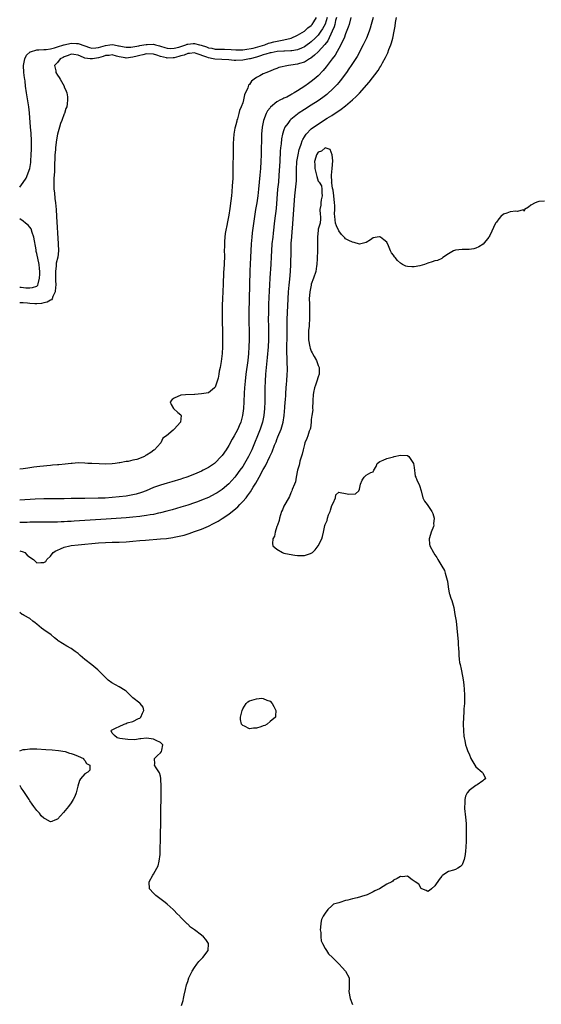
# Model space of a CAD drawing. Units: inches. Extents: x 2628000 to 2631000, y 1497000 to 1500000.
# Drawn here: x 2628000 to 2628152, y 1498221 to 1498508 of the extents above; entities that cross this region are included whole.
import ezdxf

# ---------------------------------------------------------------- set-up
doc = ezdxf.new("R2010")
doc.units = ezdxf.units.IN
doc.header["$MEASUREMENT"] = 0
doc.layers.add('LD26281497_2ft', color=224, linetype='Continuous')

msp = doc.modelspace()

# ---------------------------------------------------------------- linework, layer by layer
at = {"layer": 'LD26281497_2ft'}
for points, elevation in [([(2628092.32, 1498509), (2628092.1, 1498508.1), (2628091.88, 1498507), (2628091.69, 1498506.31), (2628091.11, 1498505), (2628089.77, 1498502.23), (2628088.9, 1498501.1), (2628087, 1498499.04), (2628085.98, 1498498.02), (2628084.83, 1498497.17), (2628084.52, 1498497), (2628083, 1498496.01), (2628081.57, 1498495.57), (2628081, 1498495.36), (2628079.08, 1498495.08), (2628078.31, 1498495), (2628075.55, 1498494.45), (2628075, 1498494.17), (2628074.12, 1498493.88), (2628073, 1498493.38), (2628072.76, 1498493.24), (2628072.08, 1498493), (2628071, 1498492.58), (2628070.04, 1498492.04), (2628069, 1498491.51), (2628068.3, 1498491), (2628067.54, 1498490.46), (2628067, 1498489.48), (2628066.74, 1498489.26), (2628066.52, 1498488.52), (2628065.53, 1498486.47), (2628065.22, 1498485), (2628065, 1498484.17), (2628064.54, 1498483), (2628064.08, 1498481.92), (2628063.89, 1498481), (2628063.48, 1498479.48), (2628063.31, 1498479), (2628063.25, 1498478.75), (2628063, 1498477.68), (2628062.77, 1498477), (2628062.74, 1498476.74), (2628062.42, 1498475), (2628062.26, 1498472.26), (2628062.23, 1498469), (2628062.14, 1498465.86), (2628062.17, 1498464.17), (2628062.1, 1498462.1), (2628061.96, 1498459.96), (2628061.79, 1498458.21), (2628061.71, 1498457), (2628061.58, 1498455.58), (2628061.28, 1498453.28), (2628061, 1498451.41), (2628060.54, 1498449.46), (2628060.36, 1498448.36), (2628060.09, 1498447), (2628059.93, 1498446.06), (2628059.82, 1498445), (2628059.74, 1498443.74), (2628059.67, 1498443), (2628059.65, 1498442.35), (2628059.64, 1498441), (2628059.65, 1498439.65), (2628059.58, 1498437), (2628059.43, 1498434.57), (2628059.31, 1498431.31), (2628059.19, 1498429), (2628059.12, 1498427.12), (2628059.06, 1498425), (2628059.03, 1498422.97), (2628059.04, 1498421), (2628059.15, 1498417), (2628059.14, 1498415), (2628059.07, 1498413), (2628058.97, 1498411), (2628058.72, 1498408.72), (2628058.42, 1498407), (2628058.15, 1498405.85), (2628058.05, 1498405), (2628057.81, 1498403.81), (2628057.6, 1498403), (2628057, 1498401.22), (2628056.82, 1498401), (2628055, 1498399.62), (2628053, 1498399.3), (2628051.08, 1498399.08), (2628051, 1498399.08), (2628048.37, 1498399), (2628047.06, 1498398.94), (2628047, 1498398.93), (2628045, 1498398.05), (2628044.41, 1498397.59), (2628043.84, 1498397), (2628044.18, 1498396.18), (2628044.83, 1498395), (2628046.12, 1498393.88), (2628047, 1498393.14), (2628047.11, 1498393), (2628046.9, 1498391), (2628045.03, 1498389), (2628044.7, 1498388.7), (2628042.76, 1498387), (2628041.68, 1498386.32), (2628041.11, 1498385), (2628041, 1498384.89), (2628039.31, 1498383), (2628039.11, 1498382.89), (2628038.2, 1498382.2), (2628037, 1498381.42), (2628036.71, 1498381.29), (2628036.4, 1498381), (2628034.16, 1498380.16), (2628033, 1498379.92), (2628031.59, 1498379.59), (2628031, 1498379.56), (2628029.22, 1498379.22), (2628029, 1498379.21), (2628027.86, 1498379), (2628027, 1498378.91), (2628025, 1498378.82), (2628023.16, 1498378.84), (2628021.07, 1498378.93), (2628019.82, 1498379), (2628019, 1498379.09), (2628017, 1498379.21), (2628015.29, 1498379), (2628015, 1498378.98), (2628013.21, 1498378.79), (2628011.39, 1498378.61), (2628011, 1498378.59), (2628009.53, 1498378.47), (2628009, 1498378.44), (2628005.89, 1498378.11), (2628005, 1498377.99), (2628004.12, 1498377.88), (2628003, 1498377.71), (2628002.36, 1498377.64), (2628001, 1498377.42), (2628000, 1498377.28)], 7932), ([(2628089.58, 1498509), (2628089, 1498507.08), (2628088.3, 1498505.7), (2628087.82, 1498505), (2628087, 1498503.88), (2628086.14, 1498503), (2628085, 1498501.92), (2628084.48, 1498501.52), (2628083.76, 1498501), (2628083, 1498500.47), (2628082.11, 1498500.11), (2628081, 1498499.6), (2628079.33, 1498499.33), (2628079, 1498499.25), (2628077.17, 1498499.17), (2628077, 1498499.15), (2628075.05, 1498499.05), (2628073.27, 1498498.73), (2628073, 1498498.71), (2628071.73, 1498498.27), (2628071, 1498498.11), (2628070.18, 1498497.82), (2628069, 1498497.48), (2628067.19, 1498497), (2628067, 1498496.93), (2628065, 1498496.52), (2628063, 1498496.46), (2628062.49, 1498496.49), (2628061, 1498496.63), (2628056.87, 1498496.87), (2628056.4, 1498497), (2628055, 1498497.26), (2628054.56, 1498497.44), (2628051.47, 1498498.53), (2628051, 1498498.66), (2628049.48, 1498498.52), (2628049, 1498498.5), (2628047.96, 1498498.04), (2628047, 1498497.79), (2628046.4, 1498497.6), (2628045, 1498497.26), (2628044.74, 1498497.26), (2628043, 1498497.17), (2628042.75, 1498497.25), (2628041, 1498497.65), (2628039.97, 1498498.03), (2628039, 1498498.32), (2628037, 1498498.41), (2628035.87, 1498498.13), (2628035, 1498497.97), (2628034.25, 1498497.75), (2628033, 1498497.43), (2628031, 1498497.18), (2628030.76, 1498497.24), (2628029, 1498497.53), (2628028.23, 1498497.77), (2628027, 1498498.08), (2628026.06, 1498497.94), (2628025, 1498497.88), (2628024.37, 1498497.63), (2628023, 1498497.29), (2628021.26, 1498497), (2628021, 1498496.91), (2628020.91, 1498496.91), (2628020.56, 1498497), (2628019, 1498497.19), (2628018.6, 1498497.39), (2628017, 1498498), (2628015.81, 1498498.19), (2628015, 1498498.29), (2628014.1, 1498497.9), (2628013, 1498497.58), (2628012.63, 1498497.37), (2628011.83, 1498497), (2628011, 1498495.89), (2628010.17, 1498495), (2628010.51, 1498493.49), (2628010.58, 1498493), (2628011, 1498492.17), (2628011.47, 1498491.47), (2628011.84, 1498491), (2628012.94, 1498489), (2628013, 1498488.79), (2628013.55, 1498487.55), (2628013.77, 1498487), (2628013.92, 1498485.92), (2628013.98, 1498485), (2628013.87, 1498483.87), (2628013.73, 1498483), (2628013.49, 1498482.51), (2628013.06, 1498481), (2628013, 1498480.89), (2628012.3, 1498479), (2628011.86, 1498478.14), (2628011.57, 1498477), (2628011.01, 1498474.99), (2628010.7, 1498473.3), (2628010.65, 1498472.65), (2628010.43, 1498471), (2628010.4, 1498470.4), (2628010.26, 1498469), (2628010.26, 1498468.26), (2628010.12, 1498465.88), (2628010.11, 1498464.11), (2628009.92, 1498462.08), (2628009.91, 1498461), (2628009.96, 1498459), (2628010.1, 1498457.9), (2628010.24, 1498456.24), (2628010.42, 1498455), (2628010.62, 1498453), (2628010.77, 1498451), (2628011.26, 1498443), (2628011.32, 1498441), (2628011.09, 1498439.09), (2628010.66, 1498437.34), (2628010.63, 1498436.63), (2628010.39, 1498435), (2628010.4, 1498432.4), (2628010.5, 1498431), (2628010.4, 1498430.39), (2628010.36, 1498429), (2628009.62, 1498427.62), (2628009.43, 1498427), (2628009.27, 1498426.73), (2628009, 1498426.62), (2628008.02, 1498425.98), (2628007, 1498425.82), (2628006.35, 1498425.65), (2628005, 1498425.56), (2628004.44, 1498425.56), (2628003, 1498425.61), (2628002.31, 1498425.69), (2628001, 1498425.79), (2628000, 1498425.84)], 7930), ([(2628000, 1498459.52), (2628001, 1498460.89), (2628001.88, 1498462.12), (2628002.97, 1498465.03), (2628003.26, 1498466.74), (2628003.26, 1498467.26), (2628003.38, 1498469), (2628003.43, 1498470.57), (2628003.43, 1498471.43), (2628003.43, 1498473), (2628003.3, 1498475.3), (2628003.14, 1498477), (2628002.83, 1498481.17), (2628002.62, 1498483), (2628001.98, 1498487), (2628001.72, 1498489), (2628001.55, 1498490.45), (2628001.47, 1498491), (2628001.39, 1498491.39), (2628001.2, 1498493), (2628001.11, 1498495), (2628001.51, 1498497), (2628002.02, 1498497.98), (2628003.04, 1498498.96), (2628003.14, 1498499), (2628005, 1498499.59), (2628005.54, 1498499.54), (2628007, 1498499.67), (2628007.7, 1498499.7), (2628009, 1498499.88), (2628010.17, 1498500.17), (2628011, 1498500.44), (2628012.85, 1498501), (2628012.96, 1498501.04), (2628015, 1498501.5), (2628016.57, 1498501.43), (2628017, 1498501.44), (2628019, 1498500.71), (2628020.3, 1498500.3), (2628021, 1498500.11), (2628022.16, 1498500.16), (2628023, 1498500.27), (2628025, 1498500.83), (2628026.3, 1498501), (2628027, 1498501.12), (2628027.54, 1498501), (2628028.78, 1498500.78), (2628029, 1498500.73), (2628030.44, 1498500.45), (2628031, 1498500.31), (2628032.38, 1498500.38), (2628033, 1498500.44), (2628034.74, 1498500.74), (2628035, 1498500.81), (2628036.21, 1498501), (2628036.84, 1498501.16), (2628037.18, 1498501.18), (2628039, 1498501.2), (2628039.59, 1498501), (2628040.73, 1498500.73), (2628041, 1498500.64), (2628042.29, 1498500.29), (2628043, 1498500.04), (2628044.01, 1498500.01), (2628045, 1498500.02), (2628046.34, 1498500.34), (2628047, 1498500.55), (2628048.44, 1498501), (2628048.79, 1498501.21), (2628049, 1498501.25), (2628050.56, 1498501.44), (2628051, 1498501.47), (2628052.42, 1498501), (2628052.89, 1498500.89), (2628054.43, 1498500.43), (2628055, 1498500.17), (2628056.03, 1498500.03), (2628057, 1498499.79), (2628057.79, 1498499.79), (2628059.73, 1498499.73), (2628061.66, 1498499.66), (2628063, 1498499.53), (2628065, 1498499.57), (2628065.63, 1498499.63), (2628068.05, 1498500.05), (2628070.82, 1498500.82), (2628071.43, 1498501), (2628072.48, 1498501.52), (2628073, 1498501.63), (2628074.06, 1498501.94), (2628077, 1498502.53), (2628079.09, 1498503), (2628081, 1498503.85), (2628083, 1498504.98), (2628083.98, 1498506.02), (2628085, 1498506.69), (2628085.27, 1498507), (2628085.76, 1498507.76), (2628086.52, 1498509)], 7928), ([(2628103.06, 1498509), (2628102.48, 1498507), (2628102.12, 1498505.88), (2628101.82, 1498505), (2628101.06, 1498503), (2628100.43, 1498501.57), (2628100.16, 1498501), (2628098.34, 1498497.66), (2628096.63, 1498495), (2628095.97, 1498494.03), (2628095.23, 1498493), (2628093.42, 1498490.58), (2628093, 1498490.1), (2628092.51, 1498489.49), (2628092.07, 1498489), (2628091, 1498487.9), (2628090.03, 1498487), (2628089.48, 1498486.52), (2628088.35, 1498485.65), (2628087, 1498484.69), (2628085, 1498483.41), (2628083, 1498482.19), (2628081.17, 1498481), (2628081, 1498480.87), (2628079, 1498479.25), (2628078.73, 1498479), (2628078.12, 1498478.12), (2628077.29, 1498477), (2628077, 1498476.23), (2628076.61, 1498475), (2628076.33, 1498473.67), (2628076.19, 1498472.19), (2628076.05, 1498471), (2628075.96, 1498470.04), (2628075.78, 1498467), (2628075.58, 1498463), (2628075.39, 1498461), (2628075.18, 1498459), (2628074.71, 1498453.29), (2628074.31, 1498449.69), (2628073.88, 1498446.12), (2628073.74, 1498445), (2628073.51, 1498443), (2628073.36, 1498441), (2628073.3, 1498439.3), (2628073.2, 1498437), (2628072.91, 1498433.09), (2628072.78, 1498431), (2628072.7, 1498429.3), (2628072.57, 1498425.43), (2628072.5, 1498423), (2628072.46, 1498421), (2628072.48, 1498419), (2628072.53, 1498417), (2628072.53, 1498415), (2628072.41, 1498413), (2628072.11, 1498409.89), (2628071.91, 1498407.91), (2628071.67, 1498405), (2628071.53, 1498403), (2628071.43, 1498401), (2628071.41, 1498399), (2628071.45, 1498397), (2628071.4, 1498395), (2628071.18, 1498393), (2628070.75, 1498391), (2628070.1, 1498389), (2628067.64, 1498383), (2628067, 1498381.58), (2628066.72, 1498381), (2628065.57, 1498379), (2628065, 1498378.12), (2628064.21, 1498377), (2628063, 1498375.41), (2628062.67, 1498375), (2628060.93, 1498373.07), (2628059, 1498371.42), (2628057.55, 1498370.45), (2628057, 1498370.13), (2628055, 1498369.11), (2628053, 1498368.25), (2628051.81, 1498367.81), (2628051, 1498367.52), (2628049, 1498366.86), (2628047, 1498366.24), (2628044.49, 1498365.51), (2628042.92, 1498365.08), (2628041, 1498364.59), (2628040.49, 1498364.49), (2628039, 1498364.15), (2628037.99, 1498363.99), (2628037, 1498363.79), (2628035.61, 1498363.61), (2628035, 1498363.51), (2628033, 1498363.3), (2628031, 1498363.14), (2628025.25, 1498362.75), (2628015.85, 1498362.15), (2628015, 1498362.08), (2628013.96, 1498362.04), (2628013, 1498361.97), (2628012.04, 1498361.96), (2628011, 1498361.91), (2628010.08, 1498361.92), (2628009, 1498361.89), (2628003, 1498361.85), (2628002.18, 1498361.82), (2628001, 1498361.82), (2628000, 1498361.78)], 7936), ([(2628096.56, 1498509), (2628095.99, 1498507), (2628095.77, 1498506.23), (2628095, 1498504.29), (2628094.54, 1498503), (2628094.09, 1498502.09), (2628093.61, 1498501), (2628091.93, 1498498.07), (2628091.11, 1498497), (2628089.36, 1498494.64), (2628088.47, 1498493.53), (2628087, 1498492.01), (2628085.81, 1498491), (2628085, 1498490.36), (2628084.2, 1498489.8), (2628083.16, 1498489), (2628081, 1498487.58), (2628080.04, 1498487), (2628079.37, 1498486.63), (2628079, 1498486.41), (2628077.82, 1498485.82), (2628077, 1498485.44), (2628076.67, 1498485.33), (2628076.03, 1498485), (2628075, 1498484.43), (2628073.13, 1498482.87), (2628073, 1498482.7), (2628072.24, 1498481.76), (2628071.87, 1498481), (2628071.02, 1498478.98), (2628070.63, 1498477), (2628070.48, 1498475), (2628070.45, 1498473.55), (2628070.42, 1498470.42), (2628070.39, 1498469), (2628070.3, 1498467), (2628070.15, 1498465), (2628069.96, 1498463), (2628069.63, 1498459), (2628069.4, 1498457), (2628069.09, 1498455), (2628068.76, 1498453), (2628067.79, 1498446.21), (2628067.64, 1498445), (2628067.47, 1498443), (2628067.24, 1498439), (2628067.13, 1498435.13), (2628066.96, 1498431), (2628066.75, 1498423), (2628066.75, 1498421), (2628066.88, 1498416.88), (2628066.89, 1498415), (2628066.83, 1498413), (2628066.7, 1498411), (2628066.47, 1498409), (2628065.95, 1498405), (2628065.74, 1498403), (2628065.56, 1498401), (2628065.47, 1498399.47), (2628065.35, 1498397), (2628065.21, 1498395), (2628064.94, 1498393), (2628064.44, 1498391), (2628064.02, 1498389.98), (2628063.57, 1498389), (2628063, 1498387.89), (2628062.49, 1498387), (2628061.97, 1498386.03), (2628061, 1498384.27), (2628060.19, 1498383), (2628059, 1498381.29), (2628058.75, 1498381), (2628057, 1498379.2), (2628056.74, 1498379), (2628055, 1498377.81), (2628053.45, 1498377), (2628053, 1498376.78), (2628051, 1498375.91), (2628048.72, 1498375), (2628047.44, 1498374.56), (2628047, 1498374.43), (2628044.36, 1498373.64), (2628043, 1498373.27), (2628041, 1498372.69), (2628039, 1498371.96), (2628036.82, 1498371), (2628035.51, 1498370.49), (2628033.95, 1498370.05), (2628033, 1498369.83), (2628031, 1498369.49), (2628029, 1498369.23), (2628027, 1498369.02), (2628024.88, 1498368.88), (2628022.83, 1498368.83), (2628019, 1498368.82), (2628015, 1498368.74), (2628013, 1498368.72), (2628009, 1498368.72), (2628007, 1498368.67), (2628004.54, 1498368.54), (2628000, 1498368.25)], 7934), ([(2628000, 1498353.54), (2628001, 1498353.25), (2628001.47, 1498353), (2628002.21, 1498352.21), (2628003, 1498351.63), (2628004.06, 1498351), (2628005, 1498350.06), (2628006.15, 1498350.15), (2628007, 1498350.09), (2628007.61, 1498350.39), (2628007.88, 1498351), (2628009, 1498352), (2628009.76, 1498353), (2628010.51, 1498353.49), (2628011, 1498353.74), (2628011.86, 1498354.14), (2628013, 1498354.57), (2628014.57, 1498355), (2628015, 1498355.07), (2628017, 1498355.29), (2628023, 1498355.81), (2628025, 1498355.94), (2628027, 1498356), (2628029, 1498356.03), (2628031, 1498356.14), (2628033, 1498356.32), (2628035, 1498356.53), (2628036.67, 1498356.67), (2628041, 1498356.98), (2628042.84, 1498357.16), (2628044.61, 1498357.39), (2628045, 1498357.46), (2628047, 1498357.87), (2628047.9, 1498358.1), (2628049.44, 1498358.56), (2628051, 1498359.12), (2628053, 1498359.88), (2628055, 1498360.75), (2628056.51, 1498361.49), (2628057.81, 1498362.19), (2628059.05, 1498362.95), (2628061, 1498364.25), (2628063, 1498365.86), (2628063.62, 1498366.38), (2628064.17, 1498367), (2628065, 1498367.86), (2628065.97, 1498369), (2628066.45, 1498369.55), (2628067, 1498370.35), (2628067.29, 1498370.71), (2628068.08, 1498372.08), (2628068.8, 1498373.2), (2628069.79, 1498375), (2628071, 1498377.23), (2628071.66, 1498378.34), (2628072.93, 1498381), (2628073.58, 1498382.42), (2628074.31, 1498384.31), (2628074.72, 1498385.28), (2628075, 1498386.02), (2628075.29, 1498386.71), (2628076.17, 1498389), (2628076.78, 1498391), (2628077.13, 1498393), (2628077.31, 1498395.31), (2628077.39, 1498397), (2628077.44, 1498397.44), (2628077.54, 1498399), (2628077.62, 1498399.62), (2628077.79, 1498402.21), (2628077.86, 1498403), (2628078.01, 1498405), (2628078.03, 1498406.03), (2628078.09, 1498407), (2628078.01, 1498408.01), (2628078.01, 1498409.99), (2628077.91, 1498411), (2628077.86, 1498411.86), (2628077.89, 1498413), (2628077.89, 1498413.89), (2628077.93, 1498415), (2628077.94, 1498415.94), (2628077.95, 1498417), (2628077.93, 1498418.07), (2628077.95, 1498421), (2628078.03, 1498423), (2628078.23, 1498427), (2628078.35, 1498429), (2628078.53, 1498431), (2628078.75, 1498432.75), (2628078.98, 1498435), (2628079.08, 1498437), (2628079.11, 1498441), (2628079.17, 1498443.17), (2628079.29, 1498445), (2628079.43, 1498446.57), (2628079.5, 1498447.5), (2628079.95, 1498453), (2628080.24, 1498457), (2628080.66, 1498461.34), (2628080.72, 1498463), (2628080.7, 1498464.7), (2628080.81, 1498467), (2628081.13, 1498469), (2628081.46, 1498470.54), (2628081.62, 1498471), (2628082.04, 1498472.04), (2628082.33, 1498473), (2628082.52, 1498473.48), (2628083, 1498474.25), (2628083.27, 1498474.73), (2628083.51, 1498475), (2628085, 1498476.5), (2628085.62, 1498477), (2628087, 1498477.95), (2628087.65, 1498478.35), (2628089.61, 1498479.61), (2628091, 1498480.48), (2628092.53, 1498481.47), (2628093, 1498481.82), (2628093.73, 1498482.27), (2628095, 1498483.29), (2628097, 1498484.98), (2628098.07, 1498485.93), (2628099, 1498486.97), (2628101.89, 1498490.11), (2628104.47, 1498493.53), (2628105, 1498494.43), (2628105.23, 1498494.77), (2628105.75, 1498495.75), (2628106.66, 1498497.34), (2628107, 1498498.13), (2628107.29, 1498498.71), (2628107.63, 1498499.64), (2628108.19, 1498501), (2628108.4, 1498501.6), (2628108.77, 1498503), (2628109.19, 1498505), (2628109.48, 1498506.52), (2628109.59, 1498507.59), (2628109.82, 1498509)], 7938), ([(2628153, 1498455.45), (2628151.32, 1498455.32), (2628151, 1498455.26), (2628150.21, 1498455), (2628149, 1498454.27), (2628148.32, 1498453.68), (2628147.13, 1498453), (2628147, 1498452.58), (2628146.9, 1498452.9), (2628145, 1498452.4), (2628144.58, 1498452.58), (2628143, 1498452.33), (2628142, 1498452), (2628141, 1498451.62), (2628140.21, 1498451), (2628139.71, 1498450.29), (2628139, 1498449.37), (2628138.83, 1498449.17), (2628138.72, 1498449), (2628137, 1498445.47), (2628136.8, 1498445.2), (2628136.73, 1498445), (2628135.11, 1498442.89), (2628133.86, 1498442.14), (2628133, 1498441.75), (2628132.4, 1498441.6), (2628131, 1498441.33), (2628130.68, 1498441.32), (2628129, 1498441.35), (2628127, 1498441.22), (2628126.48, 1498441), (2628125, 1498440.12), (2628123.37, 1498439), (2628123.18, 1498438.82), (2628123, 1498438.76), (2628121.8, 1498438.2), (2628121, 1498438.07), (2628120.25, 1498437.75), (2628119, 1498437.35), (2628118.01, 1498437), (2628116.61, 1498436.61), (2628115, 1498436.29), (2628114.28, 1498436.28), (2628113, 1498436.39), (2628112.53, 1498436.53), (2628111.59, 1498437), (2628111, 1498437.35), (2628110.12, 1498438.12), (2628109.48, 1498439), (2628109.25, 1498439.25), (2628109, 1498439.69), (2628108.41, 1498440.41), (2628108.13, 1498441), (2628107.52, 1498442.48), (2628107, 1498443.49), (2628106.16, 1498444.16), (2628105.19, 1498445), (2628105, 1498445.09), (2628104.91, 1498445.09), (2628104.22, 1498445), (2628103, 1498444.74), (2628102.23, 1498444.23), (2628101, 1498443.38), (2628099.06, 1498442.94), (2628099, 1498442.94), (2628097.45, 1498443.45), (2628097, 1498443.5), (2628095.96, 1498443.96), (2628095, 1498444.43), (2628094.74, 1498444.74), (2628094.56, 1498445), (2628093.78, 1498445.78), (2628093, 1498446.77), (2628092.3, 1498448.3), (2628092.06, 1498449), (2628092, 1498450), (2628091.81, 1498451), (2628091.76, 1498451.76), (2628091.86, 1498453), (2628091.85, 1498454.15), (2628091.78, 1498455), (2628091.54, 1498457), (2628091.33, 1498458.67), (2628091.27, 1498459), (2628091.22, 1498459.22), (2628091, 1498460.69), (2628090.91, 1498460.91), (2628090.96, 1498461.04), (2628090.88, 1498463), (2628091, 1498464.01), (2628091.1, 1498465), (2628091.23, 1498467.23), (2628091.05, 1498469), (2628090.5, 1498470.5), (2628089, 1498470.99), (2628088, 1498470), (2628087, 1498469.72), (2628086.56, 1498469), (2628086.33, 1498468.33), (2628085.94, 1498467), (2628085.99, 1498466.01), (2628086, 1498465), (2628086.2, 1498464.2), (2628086.63, 1498462.63), (2628087, 1498461.33), (2628087.31, 1498461), (2628087.96, 1498459.96), (2628088.11, 1498459), (2628088.1, 1498457.9), (2628088.17, 1498457), (2628087.89, 1498455.89), (2628087.76, 1498455), (2628087.73, 1498454.27), (2628087.47, 1498453), (2628087.59, 1498451.59), (2628087.7, 1498451), (2628087.7, 1498450.3), (2628087.6, 1498449), (2628087, 1498447.3), (2628086.96, 1498447), (2628086.79, 1498445), (2628086.77, 1498440.77), (2628086.7, 1498439), (2628086.7, 1498438.7), (2628086.58, 1498437), (2628086.53, 1498436.53), (2628086.28, 1498435), (2628085.68, 1498433), (2628085, 1498431.24), (2628084.93, 1498431), (2628084.55, 1498429), (2628084.42, 1498427), (2628084.45, 1498425.55), (2628084.43, 1498424.43), (2628084.47, 1498423), (2628084.47, 1498421.53), (2628084.34, 1498419), (2628084.22, 1498417.77), (2628084.19, 1498417), (2628084.2, 1498416.2), (2628084.18, 1498415), (2628084.53, 1498413), (2628084.64, 1498412.64), (2628085, 1498411.75), (2628085.27, 1498411.27), (2628085.39, 1498411), (2628085.85, 1498410.15), (2628086.48, 1498409), (2628087, 1498407.54), (2628087.2, 1498407.2), (2628087.27, 1498407), (2628087.29, 1498406.71), (2628087.32, 1498405), (2628087, 1498404.22), (2628086.63, 1498403), (2628086.23, 1498401.77), (2628085.95, 1498401), (2628085.65, 1498399.65), (2628085.57, 1498399), (2628085.41, 1498397.41), (2628085.45, 1498397), (2628085.32, 1498395.32), (2628085.37, 1498395), (2628085.41, 1498394.59), (2628085.16, 1498393), (2628085, 1498391.85), (2628084.94, 1498391), (2628084.72, 1498389.28), (2628084.64, 1498389), (2628084.41, 1498388.41), (2628083.97, 1498387), (2628083.71, 1498386.29), (2628083.16, 1498385), (2628083, 1498384.54), (2628082.61, 1498383), (2628082.32, 1498381.68), (2628081.7, 1498379.7), (2628081.54, 1498379), (2628081.49, 1498378.51), (2628081.02, 1498377), (2628080.6, 1498375), (2628080.38, 1498373.62), (2628080.08, 1498373), (2628079.41, 1498371.41), (2628079.3, 1498371), (2628079.22, 1498370.78), (2628079, 1498370.43), (2628078.62, 1498369.38), (2628077.55, 1498367.55), (2628077, 1498366.51), (2628076.57, 1498365.43), (2628076.36, 1498365), (2628075.99, 1498363.99), (2628075.71, 1498363), (2628075.62, 1498362.38), (2628075.11, 1498361), (2628075, 1498360.61), (2628074.5, 1498359), (2628074.25, 1498357.75), (2628073.79, 1498357), (2628073.65, 1498355.65), (2628073.75, 1498355), (2628075, 1498354), (2628076.62, 1498353), (2628077, 1498352.88), (2628078.52, 1498352.52), (2628080.24, 1498352.24), (2628081, 1498352.14), (2628082.16, 1498352.16), (2628083, 1498352.15), (2628084.73, 1498352.73), (2628085, 1498352.79), (2628085.31, 1498353), (2628086.17, 1498353.83), (2628087.03, 1498354.97), (2628088.04, 1498357), (2628088.28, 1498357.72), (2628088.6, 1498359), (2628088.94, 1498360.94), (2628089, 1498361.15), (2628089.62, 1498362.38), (2628089.69, 1498363), (2628090.03, 1498364.03), (2628090.48, 1498365), (2628090.62, 1498365.38), (2628091, 1498366.71), (2628091.41, 1498367.41), (2628092.04, 1498369), (2628092.11, 1498369.89), (2628093, 1498370.59), (2628093.44, 1498370.56), (2628095, 1498370.24), (2628095.92, 1498370.08), (2628097.85, 1498370.15), (2628098.84, 1498371), (2628099, 1498371.53), (2628099.37, 1498373), (2628099.86, 1498374.14), (2628100.42, 1498375), (2628101, 1498375.58), (2628102.35, 1498376.35), (2628103, 1498376.57), (2628103.23, 1498377), (2628103.92, 1498378.08), (2628104.23, 1498379), (2628105, 1498379.54), (2628105.95, 1498379.95), (2628107, 1498380.47), (2628109, 1498380.94), (2628109.19, 1498381), (2628111, 1498381.39), (2628113, 1498381.27), (2628113.4, 1498381), (2628114.8, 1498379), (2628115, 1498377.82), (2628115.31, 1498375.31), (2628115.46, 1498375), (2628115.74, 1498374.26), (2628116.54, 1498372.54), (2628117, 1498371.01), (2628117.51, 1498369), (2628117.96, 1498367.96), (2628118.78, 1498367), (2628119, 1498366.72), (2628120.17, 1498365), (2628120.42, 1498364.42), (2628120.79, 1498363), (2628120.64, 1498361.36), (2628120.67, 1498361), (2628120.58, 1498360.58), (2628119.97, 1498359), (2628119.72, 1498358.28), (2628119.38, 1498357), (2628119.46, 1498355.46), (2628119.52, 1498355), (2628120.58, 1498353), (2628121, 1498352.38), (2628121.6, 1498351.6), (2628121.91, 1498351), (2628123.08, 1498349), (2628123.8, 1498347.8), (2628124.06, 1498347), (2628124.38, 1498345.62), (2628124.6, 1498345), (2628124.67, 1498344.67), (2628124.88, 1498343), (2628125.21, 1498341.21), (2628125.27, 1498341), (2628125.69, 1498339.69), (2628125.94, 1498339), (2628126.31, 1498337.69), (2628126.52, 1498337), (2628126.88, 1498335), (2628127.2, 1498333), (2628127.42, 1498331), (2628127.76, 1498327), (2628127.77, 1498326.23), (2628127.88, 1498325), (2628127.99, 1498323.99), (2628127.99, 1498323), (2628128.11, 1498321.89), (2628128.23, 1498321), (2628128.39, 1498320.39), (2628128.66, 1498319), (2628129.09, 1498317), (2628129.35, 1498315.35), (2628129.38, 1498315), (2628129.45, 1498314.55), (2628129.59, 1498313), (2628129.61, 1498311.61), (2628129.69, 1498311), (2628129.62, 1498309.62), (2628129.65, 1498309), (2628129.5, 1498307.5), (2628129.49, 1498306.51), (2628129.33, 1498305), (2628129.28, 1498303), (2628129.38, 1498301), (2628129.48, 1498299.48), (2628129.57, 1498299), (2628129.78, 1498298.22), (2628129.93, 1498297), (2628130.2, 1498296.2), (2628130.66, 1498295), (2628131, 1498294.36), (2628131.54, 1498293), (2628132.7, 1498291), (2628133, 1498290.59), (2628134.85, 1498289), (2628134.88, 1498288.88), (2628135, 1498288.72), (2628135.59, 1498287.59), (2628135.8, 1498287), (2628135.26, 1498286.74), (2628135, 1498286.49), (2628133.34, 1498285.34), (2628132.91, 1498285.09), (2628131, 1498283.6), (2628130.48, 1498283), (2628129.96, 1498282.04), (2628129.78, 1498281), (2628129.74, 1498279.74), (2628129.61, 1498279), (2628129.64, 1498278.36), (2628129.9, 1498275.9), (2628130.06, 1498275), (2628130.12, 1498273.88), (2628130.15, 1498273), (2628130.15, 1498271), (2628130.1, 1498269), (2628130, 1498267), (2628129.94, 1498266.06), (2628129.84, 1498265), (2628129.54, 1498263.54), (2628129.41, 1498263), (2628129, 1498261.95), (2628128.51, 1498261.49), (2628127.74, 1498261), (2628127, 1498260.58), (2628126.45, 1498260.45), (2628125, 1498260.03), (2628123.35, 1498259), (2628123.16, 1498258.84), (2628123, 1498258.68), (2628122.31, 1498257.69), (2628121, 1498255.89), (2628120.08, 1498255), (2628119.48, 1498254.52), (2628119, 1498254.21), (2628118.52, 1498254.52), (2628117.18, 1498255), (2628117.06, 1498255.06), (2628117, 1498255.06), (2628116.32, 1498256.32), (2628115.24, 1498257), (2628115, 1498257.21), (2628114.44, 1498257.56), (2628113, 1498258.66), (2628111.51, 1498258.49), (2628111, 1498258.57), (2628110.03, 1498257.97), (2628109, 1498257.49), (2628108.74, 1498257.26), (2628108.48, 1498257), (2628107, 1498256.33), (2628104.91, 1498255), (2628103.56, 1498254.44), (2628103, 1498254.13), (2628101.24, 1498253.24), (2628101, 1498253.14), (2628100.63, 1498253), (2628098.38, 1498252.38), (2628097, 1498252.07), (2628095.66, 1498251.66), (2628095, 1498251.54), (2628093.29, 1498251), (2628093.06, 1498250.94), (2628093, 1498250.9), (2628091.51, 1498250.49), (2628091, 1498250.01), (2628089.83, 1498249), (2628089, 1498247.92), (2628088.42, 1498247), (2628088, 1498246), (2628087.79, 1498245), (2628087.67, 1498243.67), (2628087.63, 1498243), (2628087.77, 1498242.23), (2628087.76, 1498241), (2628087.86, 1498239.86), (2628088.28, 1498239), (2628089, 1498237.59), (2628089.4, 1498237), (2628090.01, 1498236.01), (2628091.15, 1498235), (2628093, 1498233.11), (2628093.14, 1498233), (2628094, 1498232), (2628094.96, 1498231), (2628096.08, 1498229), (2628096.07, 1498228.07), (2628096.08, 1498227), (2628096.03, 1498225.97), (2628095.93, 1498225), (2628096.36, 1498223), (2628097, 1498221.24)], 7940), ([(2628000, 1498430.42), (2628000.41, 1498430.41), (2628001.8, 1498430.2), (2628003, 1498430.18), (2628003.73, 1498430.27), (2628005, 1498430.68), (2628005.3, 1498431), (2628005.37, 1498431.37), (2628005.79, 1498433), (2628005.85, 1498434.15), (2628005.86, 1498435), (2628005.8, 1498435.8), (2628005.69, 1498437), (2628005, 1498440.18), (2628004.79, 1498440.79), (2628004.76, 1498441.24), (2628004.14, 1498445), (2628003.64, 1498446.36), (2628003.36, 1498447.36), (2628003, 1498447.83), (2628002.46, 1498448.47), (2628001.72, 1498449), (2628001, 1498449.64), (2628000, 1498450.31)], 7928), ([(2628047.19, 1498221), (2628047.61, 1498222.39), (2628047.76, 1498223), (2628047.95, 1498223.95), (2628048.37, 1498225.63), (2628048.64, 1498227), (2628049, 1498228), (2628049.33, 1498229), (2628050.32, 1498231), (2628051, 1498232.07), (2628051.66, 1498233), (2628052.25, 1498233.75), (2628053, 1498234.56), (2628053.42, 1498235), (2628054.96, 1498237), (2628055.07, 1498238.93), (2628055.07, 1498239), (2628054.22, 1498240.22), (2628053.62, 1498241), (2628053, 1498241.44), (2628050.95, 1498243), (2628049.77, 1498243.77), (2628049, 1498244.63), (2628048.8, 1498244.8), (2628048.65, 1498245), (2628047, 1498246.65), (2628046.81, 1498246.81), (2628046.7, 1498247), (2628045.76, 1498247.76), (2628045, 1498248.68), (2628044.83, 1498248.83), (2628044.71, 1498249), (2628043, 1498250.49), (2628042.39, 1498251), (2628041.61, 1498251.61), (2628039.67, 1498253), (2628039, 1498253.74), (2628037.8, 1498255), (2628037.72, 1498257), (2628038.85, 1498259), (2628039, 1498259.24), (2628040.02, 1498261), (2628040.32, 1498261.68), (2628040.68, 1498263), (2628040.93, 1498265), (2628040.99, 1498267), (2628041.03, 1498269), (2628041.22, 1498283.22), (2628041.23, 1498285), (2628041.16, 1498286.84), (2628041.16, 1498287.16), (2628041, 1498287.78), (2628040.78, 1498288.78), (2628039.75, 1498290.25), (2628039.33, 1498291), (2628039.39, 1498291.39), (2628039.28, 1498293), (2628040.14, 1498293.86), (2628041, 1498294.59), (2628041.38, 1498295), (2628041.43, 1498295.43), (2628041.7, 1498297), (2628041, 1498297.67), (2628039.78, 1498298.22), (2628039, 1498298.62), (2628037, 1498298.95), (2628035.27, 1498298.73), (2628035, 1498298.72), (2628033.54, 1498298.46), (2628031.5, 1498298.5), (2628029.16, 1498298.84), (2628028.39, 1498299), (2628027.65, 1498299.65), (2628027, 1498300.39), (2628026.8, 1498300.8), (2628026.59, 1498301), (2628026.79, 1498301.21), (2628027, 1498301.29), (2628028.1, 1498301.9), (2628029, 1498302.35), (2628030.43, 1498303), (2628031, 1498303.19), (2628031.34, 1498303.34), (2628033, 1498303.73), (2628034.6, 1498304.6), (2628035, 1498304.72), (2628035.27, 1498305), (2628035.77, 1498306.22), (2628036.19, 1498307), (2628035.97, 1498307.97), (2628035.12, 1498309), (2628035, 1498309.06), (2628033, 1498310.71), (2628032.72, 1498311), (2628031.83, 1498311.83), (2628031, 1498312.57), (2628030.76, 1498312.76), (2628029, 1498313.89), (2628026.83, 1498315), (2628025.8, 1498315.8), (2628025, 1498316.62), (2628024.8, 1498316.8), (2628024.62, 1498317), (2628023, 1498318.62), (2628022.8, 1498318.8), (2628021, 1498320.27), (2628019, 1498321.83), (2628017.67, 1498323), (2628017.29, 1498323.29), (2628017, 1498323.54), (2628016.16, 1498324.16), (2628015, 1498325), (2628013.71, 1498325.71), (2628011.26, 1498327.26), (2628011, 1498327.46), (2628010.17, 1498328.17), (2628009.14, 1498329), (2628007, 1498330.48), (2628006.31, 1498331), (2628005, 1498332.15), (2628004.53, 1498332.53), (2628003.87, 1498333), (2628003, 1498333.76), (2628001.34, 1498334.66), (2628001, 1498334.87), (2628000.72, 1498335), (2628000, 1498335.5)], 7938), ([(2628000, 1498295.22), (2628001, 1498295.56), (2628001.59, 1498295.59), (2628003, 1498295.79), (2628003.78, 1498295.78), (2628005, 1498295.81), (2628007.63, 1498295.63), (2628009.47, 1498295.47), (2628011.28, 1498295.28), (2628013.23, 1498295), (2628014.54, 1498294.54), (2628015, 1498294.41), (2628015.88, 1498294.12), (2628017, 1498293.64), (2628018.58, 1498293), (2628018.68, 1498292.68), (2628019, 1498292.44), (2628019.49, 1498291.49), (2628020.49, 1498291), (2628020.47, 1498289.53), (2628019.84, 1498289), (2628019, 1498288.49), (2628017.71, 1498287), (2628017.45, 1498286.55), (2628016.94, 1498284.94), (2628016.44, 1498283), (2628016.11, 1498281.89), (2628015.61, 1498281), (2628015, 1498280.02), (2628014.21, 1498279), (2628012.77, 1498277.23), (2628011, 1498275.32), (2628010.28, 1498275), (2628009.41, 1498274.59), (2628009, 1498274.49), (2628007.41, 1498275.41), (2628007, 1498275.55), (2628006.3, 1498276.3), (2628005.73, 1498277), (2628005, 1498277.78), (2628004.15, 1498279), (2628003.66, 1498279.66), (2628003, 1498280.65), (2628002.85, 1498280.85), (2628002.77, 1498281), (2628002.35, 1498281.65), (2628001, 1498283.66), (2628000.42, 1498284.42), (2628000.11, 1498285), (2628000, 1498285.15)], 7936)]:
    msp.add_lwpolyline(points, dxfattribs=dict(at, elevation=elevation))
at = {"layer": 'LD26281497_2ft', "elevation": 7940}
msp.add_lwpolyline([(2628068.19, 1498301.81), (2628067, 1498301.65), (2628065.56, 1498302.44), (2628065, 1498302.62), (2628064.67, 1498303), (2628064.37, 1498304.37), (2628064.39, 1498305), (2628064.81, 1498307), (2628065, 1498307.42), (2628066.06, 1498309), (2628066.51, 1498309.49), (2628067, 1498309.76), (2628069, 1498310.35), (2628070.58, 1498310.58), (2628071, 1498310.5), (2628072.04, 1498309.96), (2628073, 1498309.73), (2628073.58, 1498309), (2628074.11, 1498308.11), (2628074.64, 1498307), (2628074.6, 1498305.4), (2628074.53, 1498305), (2628073, 1498303.75), (2628072.15, 1498303), (2628071.41, 1498302.59), (2628071, 1498302.49), (2628070.24, 1498302.24), (2628069, 1498301.79)], close=True, dxfattribs=at)

doc.saveas('drawing.dxf')
